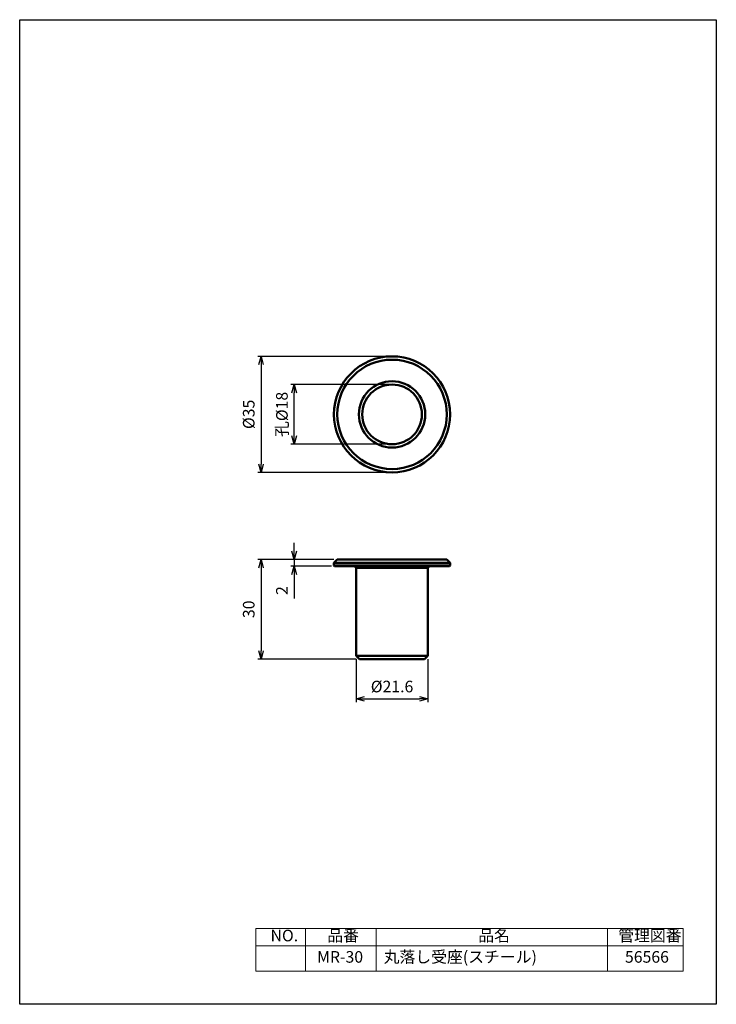
# Model space of a CAD drawing. Units: millimetres. Extents: x 0 to 210, y 0 to 297.
import ezdxf

# ---------------------------------------------------------------- set-up
doc = ezdxf.new("R2010")
doc.units = ezdxf.units.MM
doc.layers.add('AM_0', color=7, linetype='Continuous', lineweight=50)
doc.layers.add('AM_5', color=3, linetype='Continuous', lineweight=25)
doc.styles.add('SLDTEXTSTYLE0', font='TXT', dxfattribs={"width": 0.7, "bigfont": 'bigfont'})
doc.styles.get("Standard").update_dxf_attribs({"font": 'ISOCP.SHX', "bigfont": 'extfont2.shx'})
doc.dimstyles.new('AM_JIS$0', dxfattribs={"dimtxt": 3.5, "dimasz": 2.5, "dimexe": 1, "dimexo": 1, "dimgap": 1.5, "dimtad": 3, "dimdsep": 46, "dimtxsty": 'STANDARD', "dimblk": 'OPEN30', "dimblk1": 'OPEN30', "dimblk2": 'OPEN30', "dimcen": 0, "dimclrd": 256, "dimclre": 256, "dimclrt": 2, "dimadec": 0, "dimazin": 2, "dimtp": 0.1, "dimtm": 0.1, "dimtfac": 0.71, "dimtdec": 3, "dimtmove": 0, "dimatfit": 3, "dimldrblk": 'OPEN30', "dimfxl": 1, "dimlwd": -1, "dimlwe": -1, "dimarcsym": 0})

# ---------------------------------------------------------------- blocks, each defined once
blk = doc.blocks.new('_Open30')
at = {"color": 0, "linetype": 'ByBlock', "lineweight": -2}
for p, q in [((-1, 0.27), (0, 0)), ((0, 0), (-1, -0.27)), ((0, 0), (-1, 0))]:
    blk.add_line(p, q, dxfattribs=at)
blk = doc.blocks.new('*D7')
at = {"layer": 'AM_5', "linetype": 'ByBlock'}
for p, q in [((101.45, 104.15), (101.45, 91.15)), ((123.05, 104.15), (123.05, 91.15)), ((103.95, 92.15), (120.55, 92.15))]:
    blk.add_line(p, q, dxfattribs=at)
at = {"layer": 'Defpoints', "color": 0}
for p in [(101.45, 105.15), (123.05, 105.15), (123.05, 92.15)]:
    blk.add_point(p, dxfattribs=at)
at = {"layer": 'AM_5', "xscale": 2.5, "yscale": 2.5, "zscale": 2.5, "rotation": 180}
blk.add_blockref('_Open30', (101.45, 92.15), dxfattribs=at)
at = {"layer": 'AM_5', "xscale": 2.5, "yscale": 2.5, "zscale": 2.5}
blk.add_blockref('_Open30', (123.05, 92.15), dxfattribs=at)
at = {"layer": 'AM_5', "color": 2, "insert": (112.25, 95.4), "char_height": 3.5, "attachment_point": 5}
blk.add_mtext('%%C21.6', dxfattribs=at)
blk = doc.blocks.new('*D8')
at = {"layer": 'AM_5', "linetype": 'ByBlock'}
for p, q in [((82.75, 136.65), (82.75, 139.15)), ((94.75, 134.15), (81.75, 134.15)), ((82.75, 134.15), (82.75, 132.15)), ((93.95, 132.15), (81.75, 132.15)), ((82.75, 129.65), (82.75, 122.45))]:
    blk.add_line(p, q, dxfattribs=at)
at = {"layer": 'Defpoints', "color": 0}
for p in [(82.75, 134.15), (95.75, 134.15), (94.95, 132.15)]:
    blk.add_point(p, dxfattribs=at)
at = {"layer": 'AM_5', "xscale": 2.5, "yscale": 2.5, "zscale": 2.5}
for p, rotation in [((82.75, 134.15), 270), ((82.75, 132.15), 90)]:
    blk.add_blockref('_Open30', p, dxfattribs=dict(at, rotation=rotation))
at = {"layer": 'AM_5', "color": 2, "insert": (79.5, 124.8), "char_height": 3.5, "attachment_point": 5, "rotation": 90}
blk.add_mtext('2', dxfattribs=at)
blk = doc.blocks.new('*D9')
at = {"layer": 'AM_5', "linetype": 'ByBlock'}
for p, q in [((94.75, 134.15), (71.75, 134.15)), ((72.75, 131.65), (72.75, 106.65)), ((101.45, 104.15), (71.75, 104.15))]:
    blk.add_line(p, q, dxfattribs=at)
at = {"layer": 'Defpoints', "color": 0}
for p in [(95.75, 134.15), (72.75, 104.15), (102.45, 104.15)]:
    blk.add_point(p, dxfattribs=at)
at = {"layer": 'AM_5', "xscale": 2.5, "yscale": 2.5, "zscale": 2.5}
for p, rotation in [((72.75, 134.15), 90), ((72.75, 104.15), 270)]:
    blk.add_blockref('_Open30', p, dxfattribs=dict(at, rotation=rotation))
at = {"layer": 'AM_5', "color": 2, "insert": (69.5, 119.15), "char_height": 3.5, "attachment_point": 5, "rotation": 90}
blk.add_mtext('30', dxfattribs=at)
blk = doc.blocks.new('*D10')
at = {"layer": 'AM_5', "linetype": 'ByBlock'}
for p, q in [((111.25, 186.95), (81.75, 186.95)), ((82.75, 171.45), (82.75, 184.45)), ((111.25, 168.95), (81.75, 168.95))]:
    blk.add_line(p, q, dxfattribs=at)
at = {"layer": 'Defpoints', "color": 0}
for p in [(82.75, 186.95), (112.25, 186.95), (112.25, 168.95)]:
    blk.add_point(p, dxfattribs=at)
at = {"layer": 'AM_5', "xscale": 2.5, "yscale": 2.5, "zscale": 2.5}
for p, rotation in [((82.75, 186.95), 90), ((82.75, 168.95), 270)]:
    blk.add_blockref('_Open30', p, dxfattribs=dict(at, rotation=rotation))
at = {"layer": 'AM_5', "color": 2, "insert": (79.5, 177.95), "char_height": 3.5, "attachment_point": 5, "rotation": 90}
blk.add_mtext('孔%%C18', dxfattribs=at)
blk = doc.blocks.new('*D11')
at = {"layer": 'AM_5', "linetype": 'ByBlock'}
for p, q in [((111.25, 195.45), (71.75, 195.45)), ((72.75, 192.95), (72.75, 162.95)), ((111.25, 160.45), (71.75, 160.45))]:
    blk.add_line(p, q, dxfattribs=at)
at = {"layer": 'Defpoints', "color": 0}
for p in [(112.25, 195.45), (72.75, 160.45), (112.25, 160.45)]:
    blk.add_point(p, dxfattribs=at)
at = {"layer": 'AM_5', "xscale": 2.5, "yscale": 2.5, "zscale": 2.5}
for p, rotation in [((72.75, 195.45), 90), ((72.75, 160.45), 270)]:
    blk.add_blockref('_Open30', p, dxfattribs=dict(at, rotation=rotation))
at = {"layer": 'AM_5', "color": 2, "insert": (69.5, 177.95), "char_height": 3.5, "attachment_point": 5, "rotation": 90}
blk.add_mtext('%%C35', dxfattribs=at)

msp = doc.modelspace()

# ---------------------------------------------------------------- linework, layer by layer
at = {"color": 0, "linetype": 'Continuous', "lineweight": 0}
for p, q in [((71.233, 22.884), (71.233, 10)), ((200, 22.884), (71.233, 22.884)), ((86.115, 22.884), (86.115, 10)), ((107.45, 22.884), (107.45, 10)), ((177.16, 22.884), (177.16, 10)), ((200, 10), (200, 22.884)), ((71.233, 17.679), (200, 17.679)), ((71.233, 10), (200, 10))]:
    msp.add_line(p, q, dxfattribs=at)
msp.add_lwpolyline([(0, 297), (210, 297), (210, 0), (0, 0)], close=True)
at = {"layer": 'AM_0', "linetype": 'Continuous'}
for p, q in [((95.75, 134.149), (94.75, 133.149)), ((128.75, 134.149), (95.75, 134.149)), ((128.75, 134.149), (129.75, 133.149)), ((94.75, 132.349), (94.75, 133.149)), ((94.75, 133.149), (129.75, 133.149)), ((94.75, 132.349), (112.25, 132.349)), ((94.75, 132.349), (94.95, 132.149)), ((94.95, 132.149), (129.55, 132.149)), ((101.45, 131.649), (100.95, 132.149)), ((101.45, 131.649), (101.45, 105.149)), ((101.45, 131.649), (123.05, 131.649)), ((129.75, 132.349), (112.25, 132.349)), ((123.05, 131.649), (123.55, 132.149)), ((123.05, 131.649), (123.05, 105.149)), ((129.75, 132.349), (129.55, 132.149)), ((129.75, 132.349), (129.75, 133.149)), ((102.45, 104.149), (101.45, 105.149)), ((101.45, 105.149), (123.05, 105.149)), ((102.45, 104.149), (112.25, 104.149)), ((122.05, 104.149), (112.25, 104.149)), ((122.05, 104.149), (123.05, 105.149))]:
    msp.add_line(p, q, dxfattribs=at)
for radius in [17.5, 16.5, 10, 9]:
    msp.add_circle((112.25, 177.948), radius, dxfattribs=at)

# ---------------------------------------------------------------- texts
at = {"color": 0, "linetype": 'Continuous', "lineweight": 0, "char_height": 3.5, "attachment_point": 1, "style": 'SLDTEXTSTYLE0'}
for s, insert in [('NO.', (75.619, 22.493)), ('品番', (92.709, 22.493)), ('品名', (138.231, 22.493)), ('管理図番', (180.433, 22.493)), ('MR-30', (89.653, 16.051)), ('丸落し受座(スチール)', (109.716, 16.051)), ('56566', (182.469, 16.051))]:
    msp.add_mtext(s, dxfattribs=dict(at, insert=insert))

# ---------------------------------------------------------------- dimensions: what is measured, and where the dimension line sits
at = {"layer": 'AM_5'}
for base, p1, p2, angle, text, override, picture, middle in [((72.75, 160.448), (112.25, 195.448), (112.25, 160.448), 90, '%%C<>', {"dimpost": ''}, '*D11', (69.5, 177.948)), ((82.75, 186.948), (112.25, 168.948), (112.25, 186.948), 90, '孔<>', {"dimpost": '%%C<>'}, '*D10', (79.5, 177.948)), ((123.05, 92.149), (101.45, 105.149), (123.05, 105.149), 0, '%%C<>', {"dimpost": ''}, '*D7', (112.25, 95.399))]:
    dim = msp.add_linear_dim(base=base, p1=p1, p2=p2, angle=angle, text=text, dimstyle='AM_JIS$0', override=override, dxfattribs=at)
    dim.commit()
    dim.dimension.update_dxf_attribs({"geometry": picture, "text_midpoint": middle})
dim = msp.add_linear_dim(base=(82.75, 134.149), p1=(94.95, 132.149), p2=(95.75, 134.149), angle=90, dimstyle='AM_JIS$0', override={"dimjust": 1}, dxfattribs=at)
dim.commit()
dim.dimension.update_dxf_attribs({"geometry": '*D8', "text_midpoint": (79.5, 124.8)})
dim = msp.add_linear_dim(base=(72.75, 104.149), p1=(95.75, 134.149), p2=(102.45, 104.149), angle=90, dimstyle='AM_JIS$0', dxfattribs=at)
dim.commit()
dim.dimension.update_dxf_attribs({"geometry": '*D9', "text_midpoint": (69.5, 119.149)})

doc.saveas('drawing.dxf')
